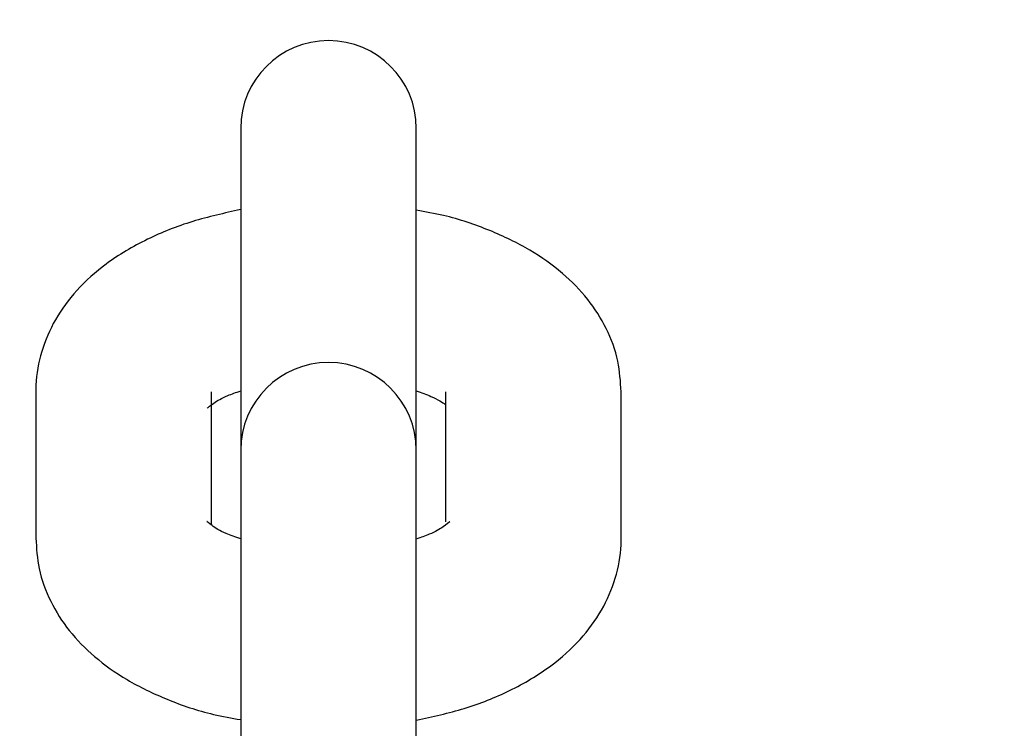
# Model space of a CAD drawing. Units: millimetres. Extents: x 654 to 1369, y 664 to 1391.
# Drawn here: x 1072 to 1076, y 1220 to 1222 of the extents above; entities that cross this region are included whole.
import ezdxf

# ---------------------------------------------------------------- set-up
doc = ezdxf.new("R2010")
doc.units = ezdxf.units.MM
doc.header["$LTSCALE"] = 100
doc.styles.add('SLDTEXTSTYLE0', font='TXT', dxfattribs={"width": 0.75})
doc.dimstyles.new('SLDDIMSTYLE1', dxfattribs={"dimtxt": 15.875, "dimasz": 8, "dimexe": 0, "dimexo": 0.0625, "dimgap": 3.96875, "dimtad": 2, "dimdec": 0, "dimrnd": 1e-09, "dimzin": 12, "dimdsep": 46, "dimtxsty": 'SLDTEXTSTYLE0', "dimblk1": 'DOT', "dimblk2": 'DOT', "dimsah": 1, "dimcen": 0.09, "dimse1": 1, "dimse2": 1, "dimadec": 0, "dimazin": 3, "dimtfac": 1, "dimtdec": 0, "dimtofl": 0, "dimtmove": 0, "dimatfit": 3, "dimldrblk": 'DOT', "dimfxl": 0, "dimfrac": 2, "dimtolj": 1, "dimtzin": 12, "dimarcsym": 0})

# ---------------------------------------------------------------- blocks, each defined once
blk = doc.blocks.new('_Dot')
at = {"color": 0, "linetype": 'ByBlock', "lineweight": -2}
blk.add_line((-0.5, 0), (-1, 0), dxfattribs=at)
at = {"color": 0, "linetype": 'ByBlock', "const_width": 0.5}
blk.add_lwpolyline([(-0.25, 0, 1), (0.25, 0, 1)], format="xyb", close=True, dxfattribs=at)
blk = doc.blocks.new('_D_8')
at = {"color": 7, "linetype": 'Continuous', "lineweight": 0}
blk.add_line((1130.8288, 1370.118), (840.6362, 1370.118), dxfattribs=at)
at = {"color": 7, "linetype": 'Continuous', "lineweight": 18, "xscale": 8, "yscale": 8, "rotation": 180.0000000000004}
blk.add_blockref('_Dot', (840.6362, 1370.118, 3.5837), dxfattribs=at)
at = {"color": 7, "linetype": 'Continuous', "lineweight": 18, "xscale": 8, "yscale": 8}
blk.add_blockref('_Dot', (1130.8288, 1370.118, 3.5837), dxfattribs=at)
at = {"color": 7, "linetype": 'Continuous', "lineweight": 18, "insert": (968.1377, 1390.582), "char_height": 15.875, "attachment_point": 1, "style": 'SLDTEXTSTYLE0'}
blk.add_mtext('290', dxfattribs=at)

msp = doc.modelspace()

# ---------------------------------------------------------------- linework, layer by layer
at = {"color": 7, "linetype": 'Continuous', "lineweight": 25}
for p, q in [((1072.9788, 1222.0418), (1072.9788, 1220.9418)), ((1073.5788, 1220.9418), (1073.5788, 1222.0418)), ((1072.2788, 1221.1418), (1072.2788, 1220.6418)), ((1072.8788, 1220.6861), (1072.8788, 1221.1418)), ((1073.6788, 1221.1418), (1073.6788, 1220.6973)), ((1074.2788, 1220.6418), (1074.2788, 1221.1418)), ((1072.9788, 1220.9418), (1072.9788, 1220.848)), ((1073.5788, 1220.848), (1073.5788, 1220.9418)), ((1072.9788, 1220.848), (1072.9788, 1220.348)), ((1073.5788, 1220.348), (1073.5788, 1220.848)), ((1072.9788, 1220.348), (1072.9788, 1219.1418)), ((1073.5788, 1219.1418), (1073.5788, 1220.348))]:
    msp.add_line(p, q, dxfattribs=at)
for centre in [(1073.2788, 1222.0418), (1073.2788, 1220.9418)]:
    msp.add_arc(centre, 0.3, 0, 180, dxfattribs=at)
for points, knots in [([(1072.9788, 1221.7645), (1072.9232, 1221.7522), (1072.8102, 1221.7272), (1072.6552, 1221.6651), (1072.5225, 1221.5865), (1072.4179, 1221.4932), (1072.3429, 1221.392), (1072.2948, 1221.2815), (1072.2796, 1221.1958), (1072.2789, 1221.1494), (1072.2788, 1221.1418)], [0, 0, 0, 0, 0.152093, 0.30904, 0.471718, 0.6099, 0.737598, 0.858704, 0.976872, 1, 1, 1, 1]), ([(1074.2788, 1221.1418), (1074.2765, 1221.1768), (1074.2716, 1221.2517), (1074.2313, 1221.36), (1074.1665, 1221.4615), (1074.0784, 1221.5513), (1073.9667, 1221.6303), (1073.8302, 1221.6959), (1073.6986, 1221.7411), (1073.61, 1221.7566), (1073.5788, 1221.7621)], [0, 0, 0, 0, 0.1065725, 0.2278982, 0.3494424, 0.4768158, 0.6143828, 0.7627451, 0.9164978, 1, 1, 1, 1]), ([(1072.8652, 1221.0871), (1072.8647, 1221.0864), (1072.8631, 1221.0844), (1072.8837, 1221.1028), (1072.9234, 1221.1259), (1072.9633, 1221.1396), (1072.9788, 1221.1449)], [0, 0, 0, 0, 0.145706, 0.467087, 0.793595, 1, 1, 1, 1]), ([(1073.5788, 1221.1447), (1073.5961, 1221.1388), (1073.6392, 1221.124), (1073.672, 1221.1033), (1073.6781, 1221.098), (1073.6788, 1221.0975)], [0, 0, 0, 0, 0.376025, 0.936716, 1, 1, 1, 1]), ([(1072.9788, 1220.6388), (1072.9611, 1220.645), (1072.9171, 1220.6604), (1072.8774, 1220.6847), (1072.8614, 1220.702), (1072.8639, 1220.6979), (1072.8643, 1220.6973)], [0, 0, 0, 0, 0.238085, 0.593093, 0.937296, 1, 1, 1, 1]), ([(1073.6923, 1220.6965), (1073.6928, 1220.6972), (1073.6944, 1220.6991), (1073.6738, 1220.6808), (1073.6341, 1220.6577), (1073.5942, 1220.644), (1073.5788, 1220.6387)], [0, 0, 0, 0, 0.145706, 0.467087, 0.793595, 1, 1, 1, 1]), ([(1072.2788, 1220.6418), (1072.281, 1220.6068), (1072.2859, 1220.5319), (1072.3262, 1220.4236), (1072.391, 1220.3221), (1072.4792, 1220.2323), (1072.5909, 1220.1533), (1072.7273, 1220.0877), (1072.859, 1220.0425), (1072.9476, 1220.027), (1072.9788, 1220.0215)], [0, 0, 0, 0, 0.106572, 0.227898, 0.349442, 0.476816, 0.614383, 0.762745, 0.916498, 1, 1, 1, 1]), ([(1073.5788, 1220.0191), (1073.6344, 1220.0314), (1073.7474, 1220.0563), (1073.9023, 1220.1185), (1074.035, 1220.1971), (1074.1396, 1220.2903), (1074.2147, 1220.3916), (1074.2627, 1220.5021), (1074.278, 1220.5878), (1074.2787, 1220.6342), (1074.2788, 1220.6418)], [0, 0, 0, 0, 0.152093, 0.30904, 0.471718, 0.6099, 0.737598, 0.858704, 0.976872, 1, 1, 1, 1])]:
    msp.add_open_spline(points, degree=3, knots=knots, dxfattribs=at)

# ---------------------------------------------------------------- dimensions: what is measured, and where the dimension line sits
at = {"color": 7, "linetype": 'Continuous', "lineweight": 18}
dim = msp.add_linear_dim(base=(1130.8288, 1370.118), p1=(840.6362, 1155.5389), p2=(1130.8288, 1135.1536), dimstyle='SLDDIMSTYLE1', dxfattribs=at)
dim.commit()
dim.dimension.update_dxf_attribs({"geometry": '_D_8', "text_midpoint": (985.7325, 1370.118), "dimtype": 160})

doc.saveas('drawing.dxf')
